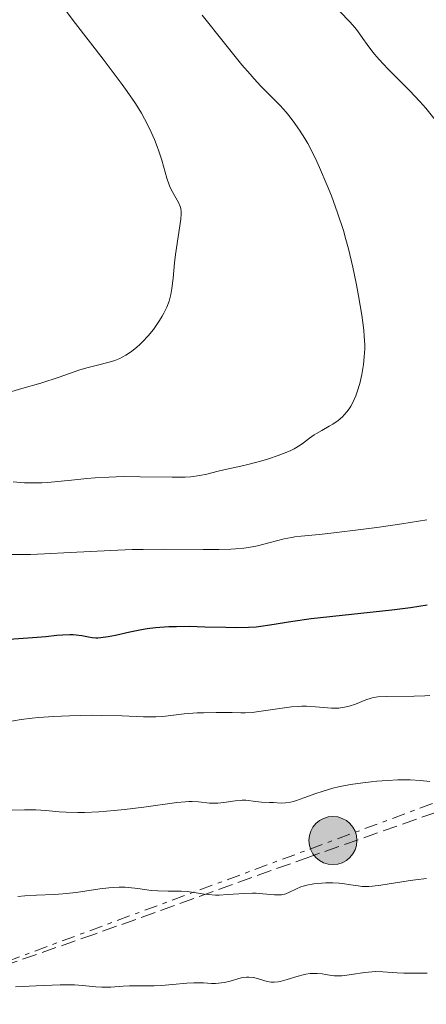
# Model space of a CAD drawing. Units: metres. Extents: x 654684 to 658142, y 4753309 to 4755700.
# Drawn here: x 656833 to 656881, y 4753553 to 4753669 of the extents above; entities that cross this region are included whole.
import ezdxf

# ---------------------------------------------------------------- set-up
doc = ezdxf.new("R2010")
doc.units = ezdxf.units.M
doc.header["$MEASUREMENT"] = 0
doc.linetypes.add('DGN Style 3', pattern=[2.435890702152634, 1.739921930109024, -0.6959687720436097])
doc.linetypes.add('DGN Style 7', pattern=[3.4798438602180486, 1.565929737098122, -0.6959687720436097, 0.5219765790327072, -0.6959687720436097])
for name, color, linetype, lineweight in [('Curva de nivel directora', 30, 'Continuous', 30), ('Curva de nivel intermedia', 30, 'Continuous', 0), ('Línea  de muro-pared o tapia', 1, 'Continuous', 13), ('Línea eléctrica', 6, 'DGN Style 7', 0), ('Poste tendido eléctrico', 7, 'Continuous', 0), ('Senda', 7, 'DGN Style 3', 0)]:
    doc.layers.add(name, color=color, linetype=linetype, lineweight=lineweight)

# ---------------------------------------------------------------- blocks, each defined once
blk = doc.blocks.new('5PELE')
at = {"layer": 'Línea  de muro-pared o tapia', "linetype": 'Continuous', "lineweight": 0}
h = blk.add_hatch(color=9, dxfattribs=at)
edge = h.paths.add_edge_path()
edge.add_arc((-2.000000476837158e-05, 0), 0.2850000000000001, 0, 360)
at = {"layer": 'Línea  de muro-pared o tapia', "color": 252, "linetype": 'Continuous', "lineweight": 0}
blk.add_circle((-2.000000476837158e-05, 0), 0.2850000000000001, dxfattribs=at)

msp = doc.modelspace()

# ---------------------------------------------------------------- linework, layer by layer
at = {"layer": 'Curva de nivel directora', "color": 30, "linetype": 'Continuous', "lineweight": 30, "elevation": 1025, "flags": 128}
msp.add_lwpolyline([(656830.7799999996, 4753595.850000001), (656834.6599999999, 4753596.119999999), (656835.659999999, 4753596.220000002), (656836.989999999, 4753596.36), (656837.6300000005, 4753596.410000003), (656838.5099999988, 4753596.45), (656838.909999999, 4753596.440000001), (656839.28, 4753596.410000003), (656839.9299999982, 4753596.310000001), (656840.7399999995, 4753596.15), (656841.1500000008, 4753596.09), (656841.6000000001, 4753596.060000001), (656841.8300000003, 4753596.060000001), (656842.2100000003, 4753596.080000001), (656843.0499999986, 4753596.190000001), (656843.9299999991, 4753596.36), (656845.6300000001, 4753596.750000002), (656847.0299999993, 4753597.050000001), (656847.6799999998, 4753597.150000001), (656848.6799999989, 4753597.270000001), (656850.2399999991, 4753597.380000002), (656851.1499999987, 4753597.410000001), (656852.709999999, 4753597.42), (656854.5099999983, 4753597.370000001), (656857.0000000005, 4753597.300000002), (656858.1600000006, 4753597.279999999), (656859.7000000007, 4753597.320000002), (656860.6100000005, 4753597.370000001), (656861.1699999992, 4753597.430000001), (656862.2300000008, 4753597.570000002), (656864.9499999988, 4753598.03), (656867.1399999993, 4753598.330000003), (656876.6999999991, 4753599.350000001), (656878.9099999998, 4753599.640000002), (656880.879999999, 4753599.940000001)], dxfattribs=at)
at = {"layer": 'Curva de nivel intermedia', "color": 30, "linetype": 'Continuous', "lineweight": 0, "flags": 128}
for points, elevation in [([(656850.0300000012, 4753650.51), (656849.420000001, 4753652.62), (656849.0700000002, 4753653.689999999), (656848.8700000012, 4753654.24), (656848.5400000003, 4753655.079999999), (656847.9800000016, 4753656.369999998), (656847.3900000014, 4753657.550000001), (656847.0200000004, 4753658.21), (656846.3000000007, 4753659.359999999), (656845.3300000007, 4753660.77), (656844.7200000006, 4753661.609999999), (656842.4600000007, 4753664.599999998), (656839.1900000006, 4753668.839999998), (656837.8400000005, 4753670.62)], 1040), ([(656870.2500000007, 4753646.41), (656869.530000001, 4753648.399999999), (656869.0400000014, 4753649.630000002), (656868.1299999994, 4753651.779999999), (656867.820000001, 4753652.470000001), (656867.250000001, 4753653.639999999), (656866.7300000002, 4753654.619999998), (656866.4000000017, 4753655.189999999), (656865.7600000001, 4753656.199999998), (656865.0000000002, 4753657.26), (656864.4900000006, 4753657.92), (656864.1500000008, 4753658.34), (656863.4700000014, 4753659.109999998), (656862.7200000003, 4753659.88), (656861.7200000011, 4753660.859999998), (656861.1800000003, 4753661.399999999), (656860.3800000001, 4753662.249999999), (656859.8800000016, 4753662.819999999), (656858.9299999995, 4753663.939999999), (656856.8399999996, 4753666.480000001), (656854.1900000009, 4753669.8)], 1035), ([(656878.8000000003, 4753660.869999997), (656877.0400000011, 4753662.630000001), (656876.2300000021, 4753663.449999999), (656875.2000000017, 4753664.550000002), (656874.6400000006, 4753665.199999999), (656874.3200000009, 4753665.600000001), (656873.7599999999, 4753666.319999999), (656873.2500000002, 4753667.05), (656872.64, 4753667.939999999), (656872.3099999992, 4753668.36), (656871.7000000012, 4753669.02), (656870.53, 4753670.24)], 1030), ([(656881.8500000013, 4753657.400000001), (656880.7100000012, 4753658.8), (656880.0300000019, 4753659.58), (656878.8000000003, 4753660.869999997)], 1030), ([(656831.6300000012, 4753625.25), (656832.8100000013, 4753625.569999999), (656835.0700000012, 4753626.23), (656837.2599999993, 4753626.939999999), (656839.5900000007, 4753627.74), (656840.5400000006, 4753628.04), (656841.7800000012, 4753628.359999999), (656843.1900000017, 4753628.699999999), (656843.8399999997, 4753628.9), (656844.4299999998, 4753629.140000001), (656844.7200000006, 4753629.279999998), (656845.1500000019, 4753629.52), (656845.8100000012, 4753629.949999998), (656846.4700000006, 4753630.480000001), (656846.8000000013, 4753630.78), (656847.1400000011, 4753631.100000001), (656847.7900000016, 4753631.819999999), (656848.4199999997, 4753632.579999999), (656848.6800000012, 4753632.930000001), (656849.1600000017, 4753633.63), (656849.4700000002, 4753634.15), (656849.6800000003, 4753634.52), (656850.0300000012, 4753635.239999999), (656850.2900000005, 4753635.95), (656850.4300000013, 4753636.42), (656850.5099999995, 4753636.739999999), (656850.6300000002, 4753637.419999998), (656850.7700000011, 4753638.640000001), (656850.9299999997, 4753640.470000001), (656851.0300000003, 4753641.449999998), (656851.6600000006, 4753645.65), (656851.7000000009, 4753646.259999999), (656851.7000000009, 4753646.509999999), (656851.6600000006, 4753646.92), (656851.6000000003, 4753647.159999999), (656851.4000000014, 4753647.62), (656851.0900000007, 4753648.179999999), (656850.5900000001, 4753649.079999999), (656850.3500000008, 4753649.609999999), (656850.0300000012, 4753650.51)], 1040), ([(656831.780000001, 4753614.529999998), (656832.6600000015, 4753614.449999999), (656833.130000001, 4753614.430000001), (656834.1200000012, 4753614.409999999), (656835.1800000007, 4753614.430000001), (656835.9200000005, 4753614.460000001), (656837.4900000019, 4753614.590000001), (656838.7300000001, 4753614.720000001), (656840.5400000006, 4753614.91), (656841.5300000008, 4753615), (656843.1400000001, 4753615.100000001), (656844.0099999997, 4753615.130000002), (656844.9400000017, 4753615.149999999), (656846.8700000006, 4753615.140000001), (656850.6400000014, 4753615.08), (656852.2100000004, 4753615.100000001), (656852.8699999999, 4753615.140000001), (656853.9400000006, 4753615.259999999), (656854.780000001, 4753615.42), (656856.110000001, 4753615.779999999), (656857.1500000004, 4753616.03), (656858.810000001, 4753616.390000001), (656859.8000000013, 4753616.630000001), (656861.300000001, 4753617.020000001), (656862.0800000011, 4753617.25), (656863.2200000011, 4753617.630000001), (656864.2600000004, 4753618.029999998), (656864.7200000008, 4753618.23), (656865.1299999999, 4753618.439999999), (656865.8300000017, 4753618.859999999), (656866.2300000018, 4753619.139999999), (656866.9400000004, 4753619.689999999), (656867.4700000001, 4753620.08), (656867.7600000007, 4753620.259999999), (656868.390000001, 4753620.619999999), (656869.2600000005, 4753621.109999998), (656869.6900000018, 4753621.37), (656870.32, 4753621.789999999), (656870.8300000018, 4753622.230000001), (656871.0599999998, 4753622.460000001), (656871.4000000019, 4753622.850000001), (656871.7100000002, 4753623.279999998), (656871.850000001, 4753623.509999999), (656872.1300000005, 4753624.01), (656872.2500000012, 4753624.28), (656872.4299999999, 4753624.720000001), (656872.6, 4753625.179999999), (656872.8900000004, 4753626.180000001), (656873.1299999995, 4753627.239999999), (656873.2500000002, 4753627.949999998), (656873.3200000018, 4753628.42), (656873.4200000003, 4753629.329999999), (656873.4800000006, 4753630.289999999), (656873.4800000006, 4753630.769999999), (656873.4300000013, 4753631.770000001), (656873.370000001, 4753632.51), (656873.1299999995, 4753634.289999999), (656872.7600000007, 4753636.58), (656872.5199999993, 4753637.880000001), (656872.0800000012, 4753639.96), (656871.5600000005, 4753642.13), (656871.2600000009, 4753643.220000001), (656870.9500000002, 4753644.300000001), (656870.2500000007, 4753646.41)], 1035), ([(656831.0999999992, 4753605.929999999), (656833.8500000007, 4753605.939999999), (656835.5200000004, 4753605.989999999), (656838.5600000003, 4753606.15), (656843.3600000015, 4753606.4), (656845.9200000007, 4753606.499999999), (656847.2199999993, 4753606.52), (656849.7600000007, 4753606.539999999), (656854.3400000007, 4753606.52), (656856.1700000013, 4753606.52), (656857.5900000005, 4753606.550000001), (656858.1600000006, 4753606.58), (656859.1399999995, 4753606.66), (656859.7000000007, 4753606.74), (656860.7700000012, 4753606.96), (656862.1000000011, 4753607.3), (656863.9500000019, 4753607.76), (656864.79, 4753607.939999999), (656865.1800000012, 4753607.999999999), (656865.9500000002, 4753608.100000001), (656868.1000000006, 4753608.289999999), (656869.8300000004, 4753608.470000001), (656873.0400000003, 4753608.869999998), (656874.9300000012, 4753609.119999999), (656877.9000000017, 4753609.55), (656880.860000001, 4753610.009999998)], 1030), ([(656872.3700000019, 4753588.189999999), (656873.6200000013, 4753588.689999999), (656874.2300000016, 4753588.91), (656874.530000001, 4753588.989999998), (656875.0200000005, 4753589.060000001), (656876.0300000008, 4753589.099999999), (656879.3500000001, 4753589.13), (656880.6100000007, 4753589.179999999), (656881.2200000009, 4753589.220000002)], 1020), ([(656830.9100000014, 4753586.05), (656832.74, 4753586.369999999), (656834.0400000009, 4753586.529999998), (656834.8200000008, 4753586.600000001), (656836.570000001, 4753586.729999999), (656838.490000001, 4753586.81), (656841.0800000015, 4753586.87), (656842.2999999997, 4753586.859999998), (656844.7200000006, 4753586.81), (656847.2500000007, 4753586.7), (656848.2699999999, 4753586.689999999), (656848.7200000014, 4753586.7), (656849.5599999997, 4753586.749999999), (656852.0600000008, 4753587.029999998), (656853.6299999999, 4753587.149999999), (656854.3800000009, 4753587.179999998), (656855.8600000006, 4753587.220000001), (656856.8799999999, 4753587.220000001), (656857.7500000015, 4753587.199999998), (656858.7999999998, 4753587.17), (656859.3200000006, 4753587.17), (656860.1800000012, 4753587.220000001), (656860.6600000019, 4753587.27), (656862.3200000002, 4753587.509999999), (656863.9699999997, 4753587.76), (656864.8100000002, 4753587.86), (656865.6200000015, 4753587.930000001), (656866.0199999994, 4753587.949999999), (656866.5800000007, 4753587.949999999), (656867.6500000011, 4753587.890000002), (656869.5399999998, 4753587.719999999), (656870.120000001, 4753587.71), (656870.4000000004, 4753587.730000001), (656870.8200000006, 4753587.779999999), (656871.0900000011, 4753587.819999999), (656871.6299999999, 4753587.949999999), (656872.3700000019, 4753588.189999999)], 1020), ([(656831.6900000017, 4753575.619999998), (656833.16, 4753575.67), (656833.8500000007, 4753575.679999998), (656834.49, 4753575.66), (656835.6900000003, 4753575.58), (656837.2400000015, 4753575.449999998), (656838.0700000008, 4753575.390000001), (656839.4600000011, 4753575.359999998), (656840.2400000012, 4753575.37), (656841.9600000001, 4753575.449999998), (656843.7800000017, 4753575.59), (656844.9999999999, 4753575.71), (656847.2999999998, 4753575.980000001), (656851.2200000003, 4753576.539999999), (656852.1800000014, 4753576.640000001), (656852.6200000017, 4753576.669999998), (656853.0199999998, 4753576.669999998), (656853.7599999995, 4753576.630000001), (656855.0800000007, 4753576.480000001), (656855.74, 4753576.449999999), (656856.0800000018, 4753576.460000001), (656856.7800000014, 4753576.53), (656858.1200000005, 4753576.730000001), (656858.7000000015, 4753576.789999999), (656858.9500000018, 4753576.81), (656859.3899999999, 4753576.800000001), (656860.5499999999, 4753576.65), (656861.2300000016, 4753576.599999999), (656862.2100000007, 4753576.560000001), (656862.6800000002, 4753576.539999999), (656863.5800000009, 4753576.470000001), (656864.0800000015, 4753576.489999999), (656864.6700000016, 4753576.59), (656865.0200000004, 4753576.680000001), (656865.4000000004, 4753576.789999999), (656866.280000001, 4753577.100000001), (656867.6700000013, 4753577.599999999), (656868.4500000014, 4753577.859999999), (656869.7200000009, 4753578.230000001), (656870.3899999993, 4753578.4), (656871.8100000008, 4753578.680000001), (656873.2700000004, 4753578.890000001), (656874.2500000016, 4753579.009999999), (656874.900000002, 4753579.069999999), (656876.1800000007, 4753579.160000001), (656877.4200000011, 4753579.21), (656878.0100000012, 4753579.220000001), (656878.8800000007, 4753579.21), (656880.100000001, 4753579.160000001), (656881.2200000009, 4753579.050000001)], 1015), ([(656832.350000001, 4753565.390000001), (656833.1700000013, 4753565.49), (656834.5700000004, 4753565.57), (656836.6400000004, 4753565.649999999), (656837.7000000019, 4753565.720000001), (656839.2599999999, 4753565.890000001), (656842.0800000007, 4753566.310000001), (656843.1400000001, 4753566.439999998), (656843.640000001, 4753566.480000001), (656844.3700000017, 4753566.51), (656845.0900000016, 4753566.500000001), (656845.4600000002, 4753566.470000001), (656846.5900000012, 4753566.34), (656848.1700000016, 4753566.13), (656848.9699999995, 4753566.060000001), (656850.1600000008, 4753566.029999999), (656851.7099999998, 4753566.029999999), (656852.4400000008, 4753565.989999998), (656853.4900000013, 4753565.84), (656854.4300000002, 4753565.689999999), (656854.9400000018, 4753565.630000001), (656855.7700000012, 4753565.58), (656856.2300000016, 4753565.58), (656857.2000000017, 4753565.630000001), (656859.2100000011, 4753565.779999998), (656860.1600000011, 4753565.81), (656860.6000000014, 4753565.800000001), (656861.4100000005, 4753565.74), (656862.7800000008, 4753565.59), (656863.3600000018, 4753565.59), (656863.63, 4753565.619999997), (656864.1200000017, 4753565.74), (656864.5800000001, 4753565.92), (656865.4000000004, 4753566.330000001), (656865.9099999999, 4753566.55), (656866.1800000004, 4753566.639999999), (656866.6200000007, 4753566.76), (656867.440000001, 4753566.9), (656868.3799999999, 4753566.980000001), (656868.8899999994, 4753567.01), (656869.6900000018, 4753567.02), (656870.4699999997, 4753566.99), (656870.8400000008, 4753566.960000001), (656871.850000001, 4753566.8), (656872.7200000006, 4753566.659999999), (656873.1900000023, 4753566.609999998), (656873.9700000001, 4753566.599999999), (656874.4100000004, 4753566.619999999), (656875.3800000005, 4753566.74), (656877.6300000012, 4753567.109999998), (656878.8700000017, 4753567.300000001), (656879.5100000009, 4753567.390000001), (656880.8200000008, 4753567.529999998)], 1010), ([(656853.2099999996, 4753555.199999999), (656853.6000000008, 4753555.199999999), (656854.3499999996, 4753555.170000001), (656855.3200000019, 4753555.119999999), (656855.7900000013, 4753555.119999999), (656856.490000001, 4753555.170000001), (656856.8399999996, 4753555.220000001), (656857.5200000014, 4753555.390000001), (656858.8400000001, 4753555.759999998), (656859.4500000002, 4753555.859999998), (656859.7400000008, 4753555.869999998), (656860.2800000017, 4753555.83), (656860.7800000003, 4753555.710000001), (656861.6400000007, 4753555.430000001), (656862.1400000014, 4753555.289999999), (656862.3800000006, 4753555.249999999), (656862.7600000006, 4753555.239999999), (656863.2000000009, 4753555.289999999), (656863.4400000002, 4753555.34), (656864.3000000007, 4753555.579999999), (656865.5900000003, 4753555.970000001), (656866.2000000007, 4753556.13), (656866.490000001, 4753556.189999999), (656867.030000002, 4753556.270000001), (656867.5199999993, 4753556.289999999), (656867.8300000001, 4753556.289999999), (656868.4400000002, 4753556.23), (656868.8899999994, 4753556.149999999), (656869.5199999998, 4753556.050000001), (656869.8700000007, 4753556.009999999), (656870.4500000018, 4753556), (656870.7699999993, 4753556.009999999), (656871.1100000012, 4753556.039999997), (656871.86, 4753556.149999999), (656873.5099999995, 4753556.409999998), (656874.3700000001, 4753556.489999999), (656874.7900000003, 4753556.51), (656875.6399999997, 4753556.5), (656877.3099999994, 4753556.38), (656878.1299999997, 4753556.33), (656879.3300000001, 4753556.319999999), (656880.9000000014, 4753556.33)], 1005), ([(656832.0800000004, 4753554.720000002), (656834.5200000014, 4753554.819999999), (656837.36, 4753554.939999998), (656838.5500000013, 4753554.96), (656839.0800000011, 4753554.939999998), (656840.030000001, 4753554.88), (656841.6100000013, 4753554.71), (656842.320000002, 4753554.660000001), (656842.6700000007, 4753554.660000001), (656843.3800000015, 4753554.679999999), (656844.8400000011, 4753554.789999999), (656845.61, 4753554.830000001), (656846.8300000004, 4753554.84), (656848.5300000014, 4753554.830000001), (656849.4000000008, 4753554.859999999), (656850.7000000017, 4753554.970000001), (656852.4000000005, 4753555.159999999), (656853.2099999996, 4753555.199999999)], 1005)]:
    msp.add_lwpolyline(points, dxfattribs=dict(at, elevation=elevation))
at = {"layer": 'Línea eléctrica', "color": 6, "linetype": 'DGN Style 7', "lineweight": 0}
msp.add_polyline3d([(656927.1799999991, 4753593.34, 1020.520000000004), (656560.4999999999, 4753457.430000001, 991.2400000000052), (656466.6099999987, 4753383.890000001, 996.2700000000042), (656419.2399999986, 4753347.080000001, 993.8600000000006)], dxfattribs=at)
at = {"layer": 'Senda', "color": 7, "linetype": 'DGN Style 3', "lineweight": 0}
msp.add_polyline3d([(656947.1799999989, 4753624.32, 1016), (656942.7100000008, 4753622.670000001, 1016), (656940.7100000002, 4753621.060000001, 1016), (656940.0699999988, 4753618.350000001, 1016.580000000002), (656940.6499999977, 4753611.62, 1016.580000000002), (656941.2699999991, 4753601.51, 1017.169999999998), (656940.899999998, 4753596.560000001, 1017.169999999998), (656939.4699999975, 4753594.580000001, 1017.720000000001), (656934.9300000002, 4753592.33, 1018.64), (656930.300000001, 4753590.660000001, 1019.009999999995), (656923.2100000011, 4753588.26, 1018.479999999996), (656898.480000001, 4753580.87, 1014.619999999996), (656881.8999999983, 4753575.37, 1012.199999999997), (656866.9600000004, 4753570.119999999, 1010.160000000004), (656841.4699999982, 4753560.95, 1007.270000000004), (656822.7499999986, 4753554.460000002, 1004.660000000004)], dxfattribs=at)

# ---------------------------------------------------------------- block references
at = {"layer": 'Poste tendido eléctrico', "color": 7, "linetype": 'Continuous', "lineweight": 0, "xscale": 10, "yscale": 10, "zscale": 10}
msp.add_blockref('5PELE', (656869.7100000002, 4753572.040000001, 1012.391399999993), dxfattribs=at)

doc.saveas('drawing.dxf')
